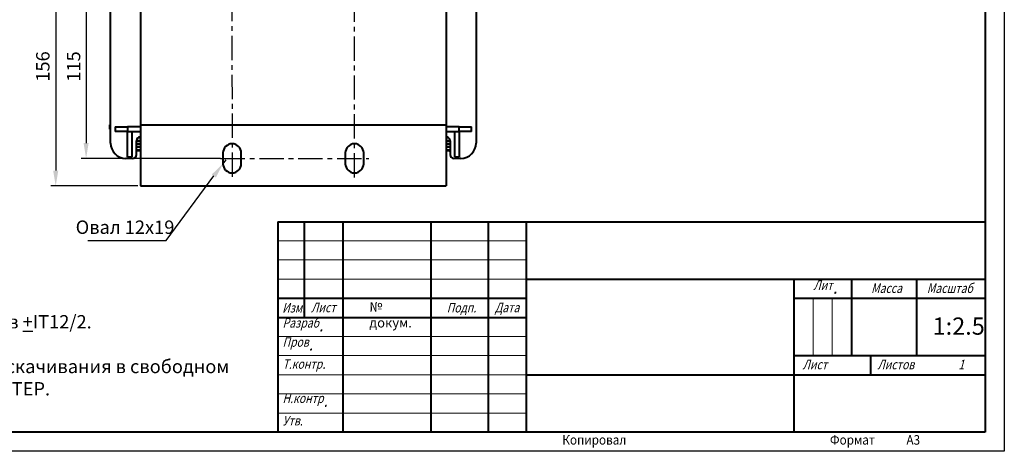
# Model space of a CAD drawing. Units: millimetres. Extents: x 2673 to 3093, y 1129 to 1426.
# Drawn here: x 2836 to 3093, y 1129 to 1242 of the extents above; entities that cross this region are included whole.
import ezdxf

# ---------------------------------------------------------------- set-up
doc = ezdxf.new("R2010")
doc.units = ezdxf.units.MM
doc.linetypes.add('CENTER', pattern=[10.16, 6.35, -1.27, 1.27, -1.27])
for name, color, linetype, lineweight in [('main', 5, 'Continuous', 40), ('text', 7, 'Continuous', 25), ('ОСЕВЫЕ', 1, 'CENTER', 25), ('РАЗМЕРЫ', 7, 'Continuous', 25)]:
    doc.layers.add(name, color=color, linetype=linetype, lineweight=lineweight)
doc.layers.add('ФОРМАТ', color=7, linetype='Continuous')
doc.layers.add('ФОРМАТ @ 1', color=7, linetype='Continuous')
doc.styles.add('GOST', font='GOST.shx', dxfattribs={"width": 0.8, "oblique": 15})
doc.dimstyles.new('ISO-25', dxfattribs={"dimtxt": 3.5, "dimasz": 4, "dimexe": 1.25, "dimexo": 0.625, "dimgap": 1, "dimtad": 1, "dimtoh": 1, "dimdec": 1, "dimrnd": 0.5, "dimtxsty": 'GOST', "dimcen": 0, "dimclrd": 256, "dimclre": 256, "dimclrt": 256, "dimadec": 0, "dimazin": 2, "dimtfac": 1, "dimtdec": 1, "dimtmove": 0, "dimatfit": 3, "dimfxl": 0, "dimlwd": -1, "dimlwe": -1, "dimarcsym": 0})

# ---------------------------------------------------------------- blocks, each defined once
blk = doc.blocks.new('*D504')
at = {"layer": 'Defpoints', "color": 0}
for p in [(2889.12, 1253.97), (2853.33, 1205.97), (2889.12, 1205.97)]:
    blk.add_point(p, dxfattribs=at)
at = {"layer": 'РАЗМЕРЫ'}
for p, q in [((2888.49, 1253.97), (2852.08, 1253.97)), ((2853.33, 1249.97), (2853.33, 1209.97)), ((2888.49, 1205.97), (2852.08, 1205.97))]:
    blk.add_line(p, q, dxfattribs=at)
for points in [[(2854, 1249.97), (2852.66, 1249.97), (2853.33, 1253.97)], [(2852.66, 1209.97), (2854, 1209.97), (2853.33, 1205.97)]]:
    blk.add_solid(points, dxfattribs=at)
at = {"layer": 'РАЗМЕРЫ', "ltscale": 2, "insert": (2850.51, 1229.97), "char_height": 3.5, "attachment_point": 5, "rotation": 90, "style": 'GOST'}
blk.add_mtext('115', dxfattribs=at)
blk = doc.blocks.new('*D505')
at = {"layer": 'Defpoints', "color": 0}
for p in [(2867.52, 1261.17), (2845.38, 1198.77), (2867.52, 1198.77)]:
    blk.add_point(p, dxfattribs=at)
at = {"layer": 'РАЗМЕРЫ'}
for p, q in [((2866.89, 1261.17), (2844.13, 1261.17)), ((2845.38, 1257.17), (2845.38, 1202.77)), ((2866.89, 1198.77), (2844.13, 1198.77))]:
    blk.add_line(p, q, dxfattribs=at)
for points in [[(2846.05, 1257.17), (2844.71, 1257.17), (2845.38, 1261.17)], [(2844.71, 1202.77), (2846.05, 1202.77), (2845.38, 1198.77)]]:
    blk.add_solid(points, dxfattribs=at)
at = {"layer": 'РАЗМЕРЫ', "ltscale": 2, "insert": (2842.46, 1229.97), "char_height": 3.5, "attachment_point": 5, "rotation": 90, "style": 'GOST'}
blk.add_mtext('156', dxfattribs=at)
blk = doc.blocks.new('*D506')
at = {"layer": 'Defpoints', "color": 0}
for p in [(2889.86, 1205.58), (2889.12, 1204.57)]:
    blk.add_point(p, dxfattribs=at)
at = {"layer": 'РАЗМЕРЫ'}
for p, q in [((2889.86, 1205.58), (2889.12, 1204.57)), ((2889.86, 1205.58), (2889.86, 1205.58)), ((2874.25, 1184.54), (2886.73, 1201.36)), ((2853.76, 1184.54), (2874.25, 1184.54))]:
    blk.add_line(p, q, dxfattribs=at)
blk.add_solid([(2887.27, 1200.96), (2886.2, 1201.76), (2889.12, 1204.57)], dxfattribs=at)
at = {"layer": 'РАЗМЕРЫ', "ltscale": 2, "insert": (2863.51, 1187.52), "char_height": 3.5, "attachment_point": 5, "style": 'GOST'}
blk.add_mtext('Овал 12х19', dxfattribs=at)
blk = doc.blocks.new('_None')

msp = doc.modelspace()

# ---------------------------------------------------------------- linework, layer by layer
at = {"layer": 'main'}
for p, q in [((2859.716, 1209.972), (2859.716, 1249.972)), ((2955.316, 1249.972), (2955.316, 1209.972)), ((2867.516, 1245.172), (2867.516, 1214.772)), ((2947.516, 1245.172), (2947.516, 1214.772)), ((2859.516, 1213.572), (2859.516, 1214.772)), ((2859.716, 1214.772), (2859.516, 1214.772)), ((2859.716, 1213.572), (2859.516, 1213.572)), ((2860.916, 1214.172), (2860.916, 1212.972)), ((2860.916, 1214.172), (2864.116, 1214.172)), ((2864.116, 1212.972), (2860.916, 1212.972)), ((2864.116, 1214.172), (2864.116, 1212.972)), ((2867.516, 1214.172), (2864.116, 1214.172)), ((2864.116, 1212.972), (2865.316, 1212.972)), ((2864.116, 1206.372), (2864.116, 1212.972)), ((2865.316, 1212.972), (2865.316, 1206.372)), ((2865.316, 1212.972), (2867.516, 1212.972)), ((2867.516, 1214.772), (2867.516, 1213.172)), ((2867.516, 1214.772), (2947.516, 1214.772)), ((2867.516, 1213.172), (2867.516, 1198.772)), ((2947.516, 1214.772), (2947.516, 1213.172)), ((2950.916, 1214.172), (2947.516, 1214.172)), ((2947.516, 1213.172), (2947.516, 1198.772)), ((2947.516, 1212.972), (2949.716, 1212.972)), ((2949.716, 1212.972), (2950.916, 1212.972)), ((2949.716, 1206.372), (2949.716, 1212.972)), ((2950.916, 1212.972), (2950.916, 1214.172)), ((2950.916, 1214.172), (2954.116, 1214.172)), ((2950.916, 1212.972), (2950.916, 1206.372)), ((2954.116, 1212.972), (2950.916, 1212.972)), ((2954.116, 1212.972), (2954.116, 1214.172)), ((2866.516, 1206.972), (2866.516, 1210.572)), ((2866.517, 1210.59), (2866.716, 1210.584)), ((2866.716, 1210.58), (2866.517, 1210.586)), ((2866.716, 1210.584), (2867.516, 1210.584)), ((2867.516, 1210.58), (2866.716, 1210.58)), ((2867.516, 1211.384), (2866.933, 1211.384)), ((2866.938, 1211.388), (2867.516, 1211.388)), ((2947.516, 1211.388), (2948.094, 1211.388)), ((2948.1, 1211.384), (2947.516, 1211.384)), ((2947.516, 1210.584), (2948.316, 1210.584)), ((2948.316, 1210.58), (2947.516, 1210.58)), ((2948.316, 1210.584), (2948.516, 1210.59)), ((2948.516, 1210.586), (2948.316, 1210.58)), ((2948.516, 1210.572), (2948.516, 1206.972)), ((2866.516, 1209.785), (2866.716, 1209.78)), ((2866.716, 1209.776), (2866.516, 1209.781)), ((2866.516, 1208.98), (2866.716, 1208.976)), ((2866.716, 1208.972), (2866.516, 1208.976)), ((2866.516, 1208.175), (2866.716, 1208.172)), ((2866.516, 1207.975), (2866.716, 1207.972)), ((2866.716, 1209.78), (2867.516, 1209.78)), ((2867.516, 1209.776), (2866.716, 1209.776)), ((2866.716, 1208.976), (2867.516, 1208.976)), ((2867.516, 1208.972), (2866.716, 1208.972)), ((2866.716, 1208.172), (2867.516, 1208.172)), ((2867.516, 1207.972), (2866.716, 1207.972)), ((2947.516, 1209.78), (2948.316, 1209.78)), ((2948.316, 1209.776), (2947.516, 1209.776)), ((2947.516, 1208.976), (2948.316, 1208.976)), ((2948.316, 1208.972), (2947.516, 1208.972)), ((2947.516, 1208.172), (2948.316, 1208.172)), ((2948.316, 1207.972), (2947.516, 1207.972)), ((2948.316, 1209.78), (2948.516, 1209.785)), ((2948.516, 1209.781), (2948.316, 1209.776)), ((2948.316, 1208.976), (2948.516, 1208.98)), ((2948.516, 1208.976), (2948.316, 1208.972)), ((2948.316, 1208.172), (2948.516, 1208.175)), ((2948.316, 1207.972), (2948.516, 1207.975)), ((2865.516, 1205.972), (2863.716, 1205.972)), ((2864.116, 1206.372), (2865.316, 1206.372)), ((2889.116, 1207.372), (2889.116, 1204.572)), ((2893.916, 1204.572), (2893.916, 1207.372)), ((2921.116, 1207.372), (2921.116, 1204.572)), ((2925.916, 1204.572), (2925.916, 1207.372)), ((2951.316, 1205.972), (2949.516, 1205.972)), ((2949.716, 1206.372), (2950.916, 1206.372)), ((2867.516, 1198.772), (2947.516, 1198.772))]:
    msp.add_line(p, q, dxfattribs=at)
for centre, radius, start, end in [((2867.516, 1210.572), 1, 90, 180), ((2947.516, 1210.572), 1, 0, 90), ((2863.716, 1209.972), 4, 180, 270), ((2891.516, 1207.372), 2.4, 0, 180), ((2923.516, 1207.372), 2.4, 0, 180), ((2951.316, 1209.972), 4, 270, 0), ((2865.516, 1206.972), 1, 270, 0), ((2949.516, 1206.972), 1, 180, 270), ((2891.516, 1204.572), 2.4, 180, 0), ((2923.516, 1204.572), 2.4, 180, 0)]:
    msp.add_arc(centre, radius, start, end, dxfattribs=at)
at = {"layer": 'ОСЕВЫЕ'}
for p, q in [((2923.529, 1200.988), (2923.525, 1253.995)), ((2891.608, 1201.153), (2891.525, 1253.936)), ((2888.491, 1205.972), (2927.25, 1205.972))]:
    msp.add_line(p, q, dxfattribs=at)
at = {"layer": 'ФОРМАТ', "linetype": 'ByBlock', "ltscale": 5}
for p, q in [((3093.45, 1426.414), (3093.45, 1129.414)), ((3093.45, 1129.414), (2673.45, 1129.414))]:
    msp.add_line(p, q, dxfattribs=at)
at = {"layer": 'ФОРМАТ', "linetype": 'ByBlock', "lineweight": 40, "ltscale": 5}
for p, q in [((3088.45, 1421.414), (3088.45, 1134.414)), ((3088.45, 1134.414), (2681.45, 1134.414))]:
    msp.add_line(p, q, dxfattribs=at)
at = {"layer": 'ФОРМАТ', "linetype": 'Continuous', "lineweight": 40}
for p, q in [((2903.45, 1189.414), (3088.45, 1189.414)), ((2903.45, 1189.414), (2903.45, 1134.414)), ((2910.45, 1164.414), (2910.45, 1189.414)), ((2920.45, 1189.414), (2920.45, 1134.414)), ((2943.45, 1189.414), (2943.45, 1134.414)), ((2958.45, 1189.414), (2958.45, 1134.414)), ((2968.45, 1189.414), (2968.45, 1134.414)), ((2968.45, 1174.414), (3088.45, 1174.414)), ((3038.45, 1174.414), (3038.45, 1134.414)), ((3053.45, 1174.414), (3053.45, 1154.414)), ((3070.45, 1174.414), (3070.45, 1154.414)), ((2903.45, 1169.414), (2968.45, 1169.414)), ((3038.45, 1169.414), (3088.45, 1169.414)), ((2903.45, 1164.414), (2968.45, 1164.414)), ((3038.45, 1154.414), (3088.45, 1154.414)), ((3058.45, 1154.414), (3058.45, 1149.414)), ((2968.45, 1149.414), (3088.45, 1149.414))]:
    msp.add_line(p, q, dxfattribs=at)
at = {"layer": 'ФОРМАТ', "linetype": 'Continuous', "lineweight": 0}
for p, q in [((2903.45, 1184.414), (2968.45, 1184.414)), ((2903.45, 1179.414), (2968.45, 1179.414)), ((2903.45, 1174.414), (2968.45, 1174.414)), ((3043.45, 1169.414), (3043.45, 1154.414)), ((3048.45, 1169.414), (3048.45, 1154.414)), ((2903.45, 1159.414), (2968.45, 1159.414)), ((2903.45, 1154.414), (2968.45, 1154.414)), ((2903.45, 1149.414), (2968.45, 1149.414)), ((2903.45, 1144.414), (2968.45, 1144.414)), ((2903.45, 1139.414), (2968.45, 1139.414))]:
    msp.add_line(p, q, dxfattribs=at)

# ---------------------------------------------------------------- texts
at = {"layer": 'text', "insert": (2716.564, 1170.839), "char_height": 3.5, "width": 179, "attachment_point": 1, "style": 'GOST'}
msp.add_mtext('{\\FCS_Gost2304|c0;1. Размеры для справок.\\P2. Неуказанные предельные отклонения размеров \\L+\\lIT12/2.\\P3. *Сечение плоского вывода 3мм.\\P4. 3D модель данного прибора представлена для скачивания в свободном доступе на сайте компании "ОВЕН"  в формате *.STEP.}', dxfattribs=at)
at = {"layer": 'ФОРМАТ', "attachment_point": 1, "style": 'GOST'}
for s, insert, char_height in [('{\\Q15;\\W0.8;Лит\\H1.4x;\\W0.965;.}', (3043.511, 1174.083), 2.5), ('{\\Q15;\\W0.8;Масса}', (3058.627, 1173.289), 2.5), ('{\\Q15;\\W0.8;Масштаб}', (3073.196, 1173.289), 2.5), ('{\\Q15;\\W0.784;Изм.}', (2904.617, 1168.182), 2.5), ('{\\Q15;\\W0.8;Лист}', (2912.158, 1168.253), 2.5), ('{\\Q15;\\W0.8;Подп.}', (2947.644, 1168.203), 2.5), ('{\\Q15;\\W0.8;Дата}', (2960.211, 1168.245), 2.5), ('{\\Q15;\\W0.8;Разраб\\H1.4x;.}', (2904.699, 1164.229), 2.5), ('1:2.5', (3074.71, 1164.381), 4.5), ('{\\Q15;\\W0.8;Пров\\H1.4x;.}', (2904.699, 1159.229), 2.5), ('{\\Q15;\\W0.8;Т.контр\\W0.965;.}', (2904.699, 1153.481), 2.5), ('{\\Q15;\\W0.8;Лист}', (3040.7, 1153.342), 2.5), ('{\\Q15;\\W0.8;Листов}', (3060.275, 1153.342), 2.5), ('{\\Q15;\\W0.8;1}', (3081.436, 1153.321), 2.5), ('{\\Q15;\\W0.8;Н.контр\\H1.4x;.}', (2904.699, 1144.529), 2.5), ('{\\Q15;\\W0.8;Утв.}', (2904.699, 1138.662), 2.5), ('{\\W0.9;Копировал}', (2977.859, 1133.662), 2.5), ('{\\W0.9;Формат}', (3047.859, 1133.662), 2.5), ('{\\W0.9;A3}', (3067.859, 1133.641), 2.5)]:
    msp.add_mtext(s, dxfattribs=dict(at, insert=insert, char_height=char_height))
at = {"layer": 'ФОРМАТ @ 1', "insert": (2927.413, 1168.437), "char_height": 2.5, "attachment_point": 1, "style": 'GOST'}
msp.add_mtext('{\\FGost|c0;№ докум\\W0.965;.}', dxfattribs=at)

# ---------------------------------------------------------------- dimensions: what is measured, and where the dimension line sits
at = {"layer": 'РАЗМЕРЫ'}
dim = msp.add_linear_dim(base=(2845.381, 1198.772), p1=(2867.516, 1261.172), p2=(2867.516, 1198.772), angle=270, dimstyle='ISO-25', override={"dimlfac": 2.5, "dimtxsty": 'GOST', "dimsah": 1, "dimtmove": 1, "dimtolj": 0}, dxfattribs=at)
dim.commit()
dim.dimension.update_dxf_attribs({"geometry": '*D505', "text_midpoint": (2842.457, 1229.972)})
dim = msp.add_linear_dim(base=(2853.329, 1205.972), p1=(2889.116, 1253.972), p2=(2889.116, 1205.972), angle=270, text='115', dimstyle='ISO-25', override={"dimlfac": 2.5, "dimtxsty": 'GOST', "dimsah": 1, "dimtmove": 1, "dimtolj": 0}, dxfattribs=at)
dim.commit()
dim.dimension.update_dxf_attribs({"geometry": '*D504', "text_midpoint": (2850.507, 1229.972)})
dim = msp.add_diameter_dim_2p(p1=(2889.861, 1205.576), p2=(2889.116, 1204.572), text='Овал 12х19', dimstyle='ISO-25', override={"dimlfac": 2, "dimtxsty": 'GOST', "dimblk1": 'None', "dimsah": 1, "dimse1": 1, "dimse2": 1, "dimtmove": 1, "dimtolj": 0}, dxfattribs=at)
dim.commit()
dim.dimension.update_dxf_attribs({"geometry": '*D506', "text_midpoint": (2874.25, 1184.538), "dimtype": 163})

doc.saveas('drawing.dxf')
